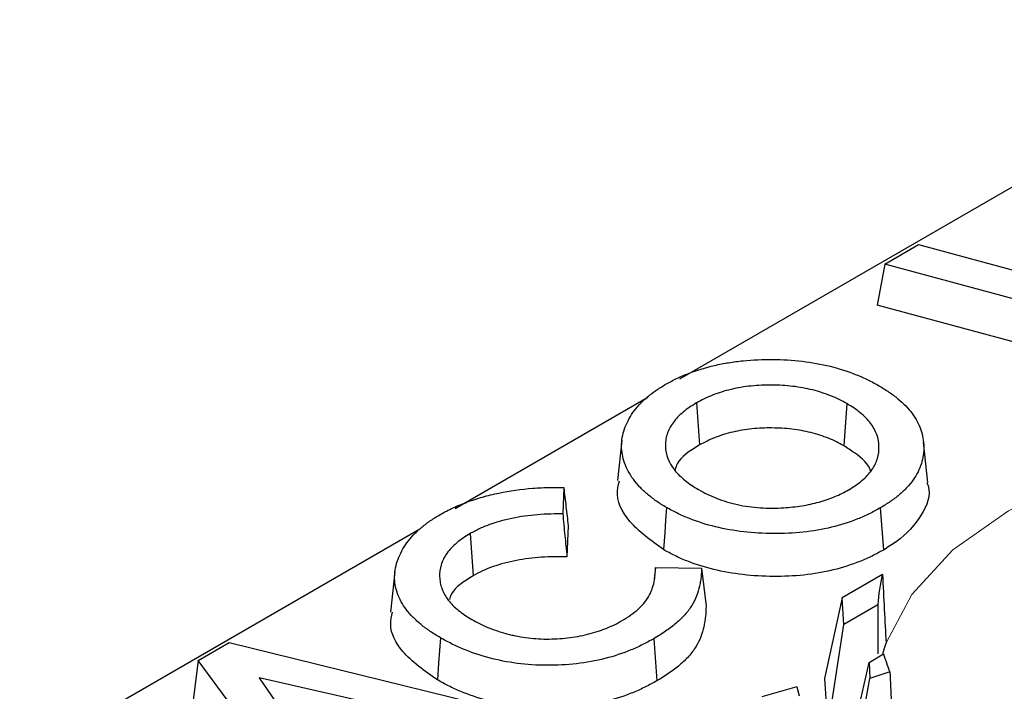
# Model space of a CAD drawing. Units: millimetres. Extents: x 0 to 420, y 0 to 297.
# Drawn here: x 63 to 71, y 44 to 50 of the extents above; entities that cross this region are included whole.
import ezdxf

# ---------------------------------------------------------------- set-up
doc = ezdxf.new("R2010")
doc.units = ezdxf.units.MM

msp = doc.modelspace()

# ---------------------------------------------------------------- linework, layer by layer
at = {"color": 7, "linetype": 'Continuous', "lineweight": 25}
for p, q in [((68.8347, 46.7205), (73.8693, 49.627)), ((70.4938, 47.6498), (70.7665, 47.8073)), ((70.7665, 47.8073), (72.4734, 47.3455)), ((70.4938, 47.6498), (70.4338, 47.3171)), ((72.7378, 47.043), (70.4938, 47.6498)), ((72.7452, 46.6921), (70.4338, 47.3171)), ((67.0172, 45.6714), (68.578, 46.5724)), ((68.9717, 46.5269), (68.9965, 46.186)), ((70.1876, 46.5208), (70.1629, 46.1799)), ((68.3671, 46.2236), (68.3321, 45.8982)), ((70.843, 45.8831), (70.8081, 46.2086)), ((67.8967, 45.8408), (67.8884, 45.6282)), ((70.4583, 45.6769), (70.4831, 45.336)), ((63.4935, 43.6372), (66.7325, 45.507)), ((67.9324, 45.5332), (67.9226, 45.281)), ((67.1384, 45.4685), (67.1631, 45.1276)), ((68.6388, 45.1937), (68.6281, 45.1003)), ((68.6388, 45.1937), (69.0122, 45.1884)), ((66.5304, 45.1588), (66.4955, 44.8335)), ((70.4768, 45.1392), (70.1486, 44.9498)), ((70.1486, 44.9498), (70.0075, 44.2953)), ((70.1631, 44.7336), (70.1486, 44.9498)), ((70.4391, 44.8929), (70.1631, 44.7336)), ((70.0345, 43.891), (70.1631, 44.7336)), ((64.9384, 44.4428), (65.1875, 44.5866)), ((65.1875, 44.5866), (67.5004, 44.0196)), ((68.6252, 44.6186), (68.6497, 44.2776)), ((70.3688, 44.4274), (70.4846, 44.4974)), ((64.9384, 44.4428), (64.897, 44.1208)), ((65.9203, 43.1073), (64.9384, 44.4428)), ((70.2352, 43.8429), (70.3688, 44.4274)), ((70.3688, 44.4274), (70.3727, 44.2966)), ((70.5361, 44.3493), (70.3727, 44.2966)), ((65.4308, 44.3021), (65.8152, 43.7432)), ((66.399, 44.0802), (65.4308, 44.3021)), ((69.7818, 44.2279), (69.4985, 44.1493)), ((69.7818, 44.2279), (69.8006, 44.1551)), ((70.0075, 44.2953), (70.0345, 43.891)), ((70.3006, 43.8807), (70.3727, 44.2966))]:
    msp.add_line(p, q, dxfattribs=at)
at = {"color": 8, "linetype": 'Continuous', "lineweight": 18, "flags": 128}
msp.add_lwpolyline([(70.4788, 44.4939), (70.507, 44.5865), (70.7125, 44.9776), (71.0464, 45.3382), (71.4956, 45.6542), (72.043, 45.9135), (72.6675, 46.1062), (73.3451, 46.2249), (74.0498, 46.2649), (74.7546, 46.2249), (75.4322, 46.1062), (76.0567, 45.9135), (76.6041, 45.6542)], dxfattribs=at)
at = {"color": 7, "linetype": 'Continuous', "lineweight": 25, "flags": 128}
for points in [[(68.728, 45.6803), (68.7206, 45.578), (68.7133, 45.4757), (68.7034, 45.3393)], [(69.0122, 45.1884), (69.03, 45.0349), (69.0478, 44.8815)], [(66.8985, 44.6264), (66.8911, 44.5241), (66.8837, 44.4218), (66.8738, 44.2854)], [(70.4788, 44.4939), (70.4878, 44.5262), (70.5058, 44.5829)]]:
    msp.add_lwpolyline(points, dxfattribs=at)
at = {"color": 7, "linetype": 'Continuous', "lineweight": 25}
for centre, radius, start, end in [((71.6718, 44.8303), 1.2343, 165.50629, 177.09246), ((71.7805, 44.8643), 1.3468, 195.81033, 202.48358)]:
    msp.add_arc(centre, radius, start, end, dxfattribs=at)
for centre, major_axis, ratio, start_param, end_param in [((74.0498, 64.1302), (2.7454, 22.5941), 0.103906, 2.581559, 2.628737), ((74.0498, 32.6689), (-2.3927, 18.2585), 0.148216, 0.818016, 0.84681), ((74.0498, 40.2919), (-1.6343, 18.5745), 0.173433, 1.335349, 1.361681)]:
    msp.add_ellipse(centre, major_axis=major_axis, ratio=ratio, start_param=start_param, end_param=end_param, dxfattribs=at)
for points, knots in [([(68.7212, 46.6768), (68.7509, 46.693), (68.7801, 46.709), (68.8407, 46.7385), (68.8727, 46.7523), (68.9723, 46.7909), (69.0431, 46.8128), (69.1541, 46.8382), (69.1921, 46.8455), (69.2692, 46.858), (69.3081, 46.8632), (69.4259, 46.8749), (69.5065, 46.878), (69.6673, 46.8771), (69.7469, 46.8725), (69.9039, 46.854), (69.9807, 46.8406), (70.1273, 46.8043), (70.1969, 46.7813), (70.2959, 46.7417), (70.3277, 46.7278), (70.388, 46.698), (70.4172, 46.682), (70.4468, 46.6657)], [0.000348, 0.000348, 0.000348, 0.000348, 0.0625, 0.0625, 0.125, 0.125, 0.25, 0.25, 0.3125, 0.3125, 0.375, 0.375, 0.5, 0.5, 0.625, 0.625, 0.75, 0.75, 0.875, 0.875, 0.9375, 0.9375, 0.9995543, 0.9995543, 0.9995543, 0.9995543]), ([(68.728, 45.6803), (68.6993, 45.6974), (68.6723, 45.7136), (68.6217, 45.7491), (68.5972, 45.7678), (68.5523, 45.8058), (68.5314, 45.8257), (68.4928, 45.8661), (68.4757, 45.8867), (68.4447, 45.9295), (68.4308, 45.9512), (68.4072, 45.9952), (68.3977, 46.0176), (68.3814, 46.0631), (68.3749, 46.0858), (68.3667, 46.1316), (68.3646, 46.1547), (68.3643, 46.2239), (68.3727, 46.2701), (68.3957, 46.3382), (68.4053, 46.3605), (68.4284, 46.4048), (68.4416, 46.4269), (68.4715, 46.4694), (68.4887, 46.4903), (68.5263, 46.5311), (68.5467, 46.5511), (68.5909, 46.5892), (68.6153, 46.6079), (68.6657, 46.6435), (68.6925, 46.6597), (68.7212, 46.6768)], [0.0003563, 0.0003563, 0.0003563, 0.0003563, 0.0625, 0.0625, 0.125, 0.125, 0.1875, 0.1875, 0.25, 0.25, 0.3125, 0.3125, 0.375, 0.375, 0.4375, 0.4375, 0.5, 0.5, 0.625, 0.625, 0.6875, 0.6875, 0.75, 0.75, 0.8125, 0.8125, 0.875, 0.875, 0.9375, 0.9375, 0.9996553, 0.9996553, 0.9996553, 0.9996553]), ([(70.1876, 46.5208), (70.1874, 46.5209), (70.1872, 46.521), (70.1869, 46.5211), (70.1673, 46.5319), (70.1472, 46.5429), (70.1044, 46.5641), (70.082, 46.5741), (70.0125, 46.602), (69.9628, 46.618), (69.8595, 46.644), (69.805, 46.6541), (69.694, 46.667), (69.6378, 46.6701), (69.5256, 46.6709), (69.4688, 46.6684), (69.3858, 46.66), (69.3582, 46.6565), (69.3032, 46.6474), (69.2764, 46.6418), (69.1983, 46.6231), (69.1482, 46.6078), (69.0777, 46.5801), (69.0552, 46.5701), (69.0122, 46.549), (68.9921, 46.538), (68.9724, 46.5272), (68.9722, 46.5271), (68.972, 46.527), (68.9717, 46.5269)], [-0.000701, -0.000701, -0.000701, -0.000701, 0, 0, 0, 0.0625, 0.0625, 0.125, 0.125, 0.25, 0.25, 0.375, 0.375, 0.5, 0.5, 0.625, 0.625, 0.6875, 0.6875, 0.75, 0.75, 0.875, 0.875, 0.9375, 0.9375, 1, 1, 1, 1.000738, 1.000738, 1.000738, 1.000738]), ([(70.4468, 46.6657), (70.4747, 46.6487), (70.5022, 46.6319), (70.5537, 46.5973), (70.5779, 46.5791), (70.6459, 46.5225), (70.6851, 46.4822), (70.7476, 46.3982), (70.771, 46.3541), (70.8018, 46.2642), (70.8093, 46.2181), (70.8109, 46.1261), (70.8047, 46.0801), (70.7765, 45.9898), (70.7547, 45.9454), (70.7095, 45.8821), (70.6921, 45.8615), (70.6541, 45.8211), (70.6336, 45.8014), (70.589, 45.7636), (70.565, 45.7454), (70.5137, 45.7106), (70.4862, 45.6939), (70.4583, 45.6769)], [0.0004484, 0.0004484, 0.0004484, 0.0004484, 0.0625, 0.0625, 0.125, 0.125, 0.25, 0.25, 0.375, 0.375, 0.5, 0.5, 0.625, 0.625, 0.75, 0.75, 0.8125, 0.8125, 0.875, 0.875, 0.9375, 0.9375, 0.9995576, 0.9995576, 0.9995576, 0.9995576]), ([(68.9717, 46.5269), (68.9715, 46.5267), (68.9713, 46.5266), (68.9711, 46.5265), (68.9524, 46.5151), (68.9333, 46.5034), (68.8964, 46.4785), (68.8792, 46.4654), (68.831, 46.4252), (68.8031, 46.3962), (68.7595, 46.3357), (68.7429, 46.3042), (68.7277, 46.2555), (68.7244, 46.2393), (68.7198, 46.2069), (68.7188, 46.1906), (68.7209, 46.1087), (68.745, 46.0435), (68.8161, 45.9537), (68.8453, 45.9257), (68.8944, 45.886), (68.9119, 45.8731), (68.9489, 45.8484), (68.968, 45.8369), (68.9868, 45.8255), (68.987, 45.8254), (68.9872, 45.8252), (68.9874, 45.8251)], [-0.000735, -0.000735, -0.000735, -0.000735, 0, 0, 0, 0.0625, 0.0625, 0.125, 0.125, 0.25, 0.25, 0.375, 0.375, 0.4375, 0.4375, 0.5, 0.5, 0.75, 0.75, 0.875, 0.875, 0.9375, 0.9375, 1, 1, 1, 1.000731, 1.000731, 1.000731, 1.000731]), ([(70.2023, 45.8236), (70.2025, 45.8237), (70.2027, 45.8238), (70.2029, 45.824), (70.2214, 45.8352), (70.2403, 45.8468), (70.2767, 45.8715), (70.2938, 45.8845), (70.3412, 45.9249), (70.3681, 45.9534), (70.3998, 45.9989), (70.4086, 46.0143), (70.4239, 46.0454), (70.4303, 46.0612), (70.4449, 46.1093), (70.4485, 46.1416), (70.4467, 46.206), (70.441, 46.2383), (70.4182, 46.3018), (70.401, 46.3329), (70.356, 46.3924), (70.3276, 46.4207), (70.2794, 46.4602), (70.2623, 46.4731), (70.2257, 46.4976), (70.2068, 46.5091), (70.1882, 46.5204), (70.188, 46.5205), (70.1878, 46.5207), (70.1876, 46.5208)], [-0.000674, -0.000674, -0.000674, -0.000674, 0, 0, 0, 0.0625, 0.0625, 0.125, 0.125, 0.25, 0.25, 0.3125, 0.3125, 0.375, 0.375, 0.5, 0.5, 0.625, 0.625, 0.75, 0.75, 0.875, 0.875, 0.9375, 0.9375, 1, 1, 1, 1.000706, 1.000706, 1.000706, 1.000706]), ([(70.1629, 46.1799), (70.1432, 46.1906), (70.1236, 46.2014), (70.0825, 46.2217), (70.061, 46.2313), (69.9944, 46.2581), (69.9468, 46.2734), (69.8475, 46.2983), (69.7957, 46.3079), (69.6895, 46.3203), (69.6354, 46.3233), (69.5271, 46.3241), (69.4729, 46.3217), (69.3929, 46.3136), (69.3664, 46.3102), (69.3143, 46.3016), (69.2888, 46.2963), (69.2138, 46.2783), (69.1657, 46.2636), (69.0985, 46.2373), (69.077, 46.2277), (69.0358, 46.2074), (69.0162, 46.1967), (68.9965, 46.186)], [0, 0, 0, 0, 0.0625, 0.0625, 0.125, 0.125, 0.25, 0.25, 0.375, 0.375, 0.5, 0.5, 0.625, 0.625, 0.6875, 0.6875, 0.75, 0.75, 0.875, 0.875, 0.9375, 0.9375, 1, 1, 1, 1]), ([(68.9965, 46.186), (68.9199, 46.1387), (68.8248, 46.08), (68.8031, 46.0035), (68.7989, 45.9886)], [0, 0, 0, 0, 0.805866, 1, 1, 1, 1]), ([(70.3803, 45.9738), (70.3802, 45.974), (70.3686, 46.0288), (70.2854, 46.1013), (70.1925, 46.1609), (70.1629, 46.1799)], [0, 0, 0, 0, 0.003013, 0.681832, 1, 1, 1, 1]), ([(66.8952, 45.6227), (66.9125, 45.6323), (66.9295, 45.6418), (66.9642, 45.66), (66.9822, 45.6688), (67.0377, 45.6945), (67.076, 45.7101), (67.1565, 45.7394), (67.1975, 45.7529), (67.2823, 45.7767), (67.3266, 45.7875), (67.4596, 45.8158), (67.5519, 45.8286), (67.6931, 45.8393), (67.7404, 45.8416), (67.8238, 45.8427), (67.8599, 45.842), (67.8967, 45.8408)], [0.0005596, 0.0005596, 0.0005596, 0.0005596, 0.0625, 0.0625, 0.125, 0.125, 0.25, 0.25, 0.375, 0.375, 0.5, 0.5, 0.75, 0.75, 0.875, 0.875, 0.9710349, 0.9710349, 0.9710349, 0.9710349]), ([(67.8967, 45.8408), (67.9026, 45.7896), (67.9086, 45.7383), (67.9145, 45.6871), (67.9205, 45.6358), (67.9265, 45.5845), (67.9324, 45.5332)], [0, 0, 0, 0, 0.000503674, 0.000503674, 0.000503674, 0.001007348, 0.001007348, 0.001007348, 0.001007348]), ([(68.7034, 45.3393), (68.6037, 45.4117), (68.4118, 45.551), (68.3105, 45.7592), (68.3406, 45.8704), (68.3478, 45.8972)], [0, 0, 0, 0, 0.451186, 0.868043, 1, 1, 1, 1]), ([(68.9874, 45.8251), (68.9877, 45.825), (68.9879, 45.8248), (68.9881, 45.8247), (69.0103, 45.8126), (69.0329, 45.8003), (69.0811, 45.7766), (69.1064, 45.7654), (69.1852, 45.7343), (69.2422, 45.717), (69.3615, 45.6909), (69.4241, 45.682), (69.5193, 45.6756), (69.5514, 45.6745), (69.6156, 45.675), (69.6468, 45.6765), (69.6772, 45.678), (69.6775, 45.678), (69.6778, 45.678), (69.6781, 45.678)], [-0.001301, -0.001301, -0.001301, -0.001301, 0, 0, 0, 0.125, 0.125, 0.25, 0.25, 0.5, 0.5, 0.75, 0.75, 0.875, 0.875, 1, 1, 1, 1.001207, 1.001207, 1.001207, 1.001207]), ([(69.6781, 45.678), (69.6784, 45.6781), (69.6787, 45.6781), (69.679, 45.6781), (69.7025, 45.6799), (69.7266, 45.6818), (69.7755, 45.687), (69.7997, 45.6903), (69.871, 45.7017), (69.9178, 45.7118), (70.007, 45.7366), (70.0497, 45.7515), (70.1098, 45.7764), (70.1294, 45.7853), (70.167, 45.8041), (70.1845, 45.8138), (70.2017, 45.8233), (70.2019, 45.8234), (70.2021, 45.8235), (70.2023, 45.8236)], [-0.001552, -0.001552, -0.001552, -0.001552, 0, 0, 0, 0.125, 0.125, 0.25, 0.25, 0.5, 0.5, 0.75, 0.75, 0.875, 0.875, 1, 1, 1, 1.001528, 1.001528, 1.001528, 1.001528]), ([(70.8354, 45.8822), (70.8388, 45.8735), (70.8725, 45.7873), (70.8025, 45.6125), (70.6525, 45.4396), (70.5188, 45.3578), (70.4831, 45.336)], [0, 0, 0, 0, 0.04409, 0.440463, 0.85056, 1, 1, 1, 1]), ([(70.4583, 45.6769), (70.4286, 45.6605), (70.3994, 45.6444), (70.3388, 45.6145), (70.3069, 45.6005), (70.2074, 45.5607), (70.1375, 45.5377), (69.99, 45.502), (69.9125, 45.4887), (69.755, 45.472), (69.6743, 45.4685), (69.5133, 45.4698), (69.4327, 45.4746), (69.275, 45.4926), (69.198, 45.5062), (69.0499, 45.5422), (68.9792, 45.5645), (68.88, 45.6039), (68.8481, 45.618), (68.7873, 45.648), (68.7578, 45.664), (68.728, 45.6803)], [0.0004377, 0.0004377, 0.0004377, 0.0004377, 0.0625, 0.0625, 0.125, 0.125, 0.25, 0.25, 0.375, 0.375, 0.5, 0.5, 0.625, 0.625, 0.75, 0.75, 0.875, 0.875, 0.9375, 0.9375, 0.999642, 0.999642, 0.999642, 0.999642]), ([(66.8985, 44.6264), (66.8696, 44.6435), (66.8423, 44.6599), (66.7906, 44.6953), (66.7652, 44.7139), (66.7305, 44.742), (66.7196, 44.7516), (66.6982, 44.7712), (66.6877, 44.7813), (66.6575, 44.8116), (66.6396, 44.832), (66.6075, 44.8744), (66.5931, 44.8961), (66.5685, 44.9401), (66.5586, 44.9624), (66.5425, 45.0079), (66.5364, 45.0306), (66.5291, 45.0766), (66.5277, 45.0998), (66.5285, 45.1462), (66.531, 45.1691), (66.5404, 45.2152), (66.5468, 45.2382), (66.5636, 45.2835), (66.5739, 45.3061), (66.5977, 45.3504), (66.6116, 45.3721), (66.6428, 45.4149), (66.66, 45.4359), (66.698, 45.4766), (66.719, 45.4963), (66.7643, 45.5348), (66.7881, 45.5534), (66.8394, 45.5888), (66.8668, 45.6055), (66.8952, 45.6227)], [0.0002975, 0.0002975, 0.0002975, 0.0002975, 0.0625, 0.0625, 0.125, 0.125, 0.15625, 0.15625, 0.1875, 0.1875, 0.25, 0.25, 0.3125, 0.3125, 0.375, 0.375, 0.4375, 0.4375, 0.5, 0.5, 0.5625, 0.5625, 0.625, 0.625, 0.6875, 0.6875, 0.75, 0.75, 0.8125, 0.8125, 0.875, 0.875, 0.9375, 0.9375, 0.9996719, 0.9996719, 0.9996719, 0.9996719]), ([(67.8884, 45.6282), (67.8651, 45.6283), (67.8417, 45.6284), (67.7826, 45.6276), (67.7469, 45.6262), (67.6405, 45.6189), (67.5705, 45.6102), (67.4344, 45.5845), (67.3683, 45.5673), (67.2763, 45.5348), (67.2466, 45.523), (67.1901, 45.4967), (67.1642, 45.4826), (67.1391, 45.4689), (67.1388, 45.4687), (67.1386, 45.4686), (67.1384, 45.4685)], [0.0417636, 0.0417636, 0.0417636, 0.0417636, 0.125, 0.125, 0.25, 0.25, 0.5, 0.5, 0.75, 0.75, 0.875, 0.875, 1, 1, 1, 1.0011995, 1.0011995, 1.0011995, 1.0011995]), ([(67.8884, 45.6282), (67.8941, 45.5703), (67.8998, 45.5125), (67.9055, 45.4546), (67.9112, 45.3968), (67.9169, 45.3389), (67.9226, 45.281)], [0, 0, 0, 0, 0.000503785, 0.000503785, 0.000503785, 0.001007571, 0.001007571, 0.001007571, 0.001007571]), ([(67.1384, 45.4685), (67.1381, 45.4683), (67.1379, 45.4682), (67.1377, 45.4681), (67.1192, 45.4568), (67.1004, 45.4453), (67.064, 45.4207), (67.047, 45.4078), (66.9995, 45.3677), (66.9727, 45.3391), (66.9297, 45.2794), (66.9138, 45.2478), (66.8945, 45.1841), (66.8903, 45.1518), (66.8923, 45.1034), (66.8942, 45.0874), (66.9002, 45.0556), (66.9043, 45.0396), (66.9217, 44.9918), (66.9396, 44.961), (66.9849, 44.9019), (67.0128, 44.8737), (67.0613, 44.8342), (67.0787, 44.8215), (67.1151, 44.7971), (67.1339, 44.7857), (67.1523, 44.7744), (67.1524, 44.7743), (67.1526, 44.7742), (67.1528, 44.7741)], [-0.000772, -0.000772, -0.000772, -0.000772, 0, 0, 0, 0.0625, 0.0625, 0.125, 0.125, 0.25, 0.25, 0.375, 0.375, 0.5, 0.5, 0.5625, 0.5625, 0.625, 0.625, 0.75, 0.75, 0.875, 0.875, 0.9375, 0.9375, 1, 1, 1, 1.000541, 1.000541, 1.000541, 1.000541]), ([(67.9226, 45.281), (67.888, 45.2814), (67.8535, 45.2817), (67.7844, 45.2808), (67.7499, 45.2794), (67.6469, 45.2724), (67.579, 45.2639), (67.4476, 45.2391), (67.3842, 45.2226), (67.2957, 45.1914), (67.2672, 45.18), (67.2134, 45.155), (67.1883, 45.1413), (67.1631, 45.1276)], [0, 0, 0, 0, 0.125, 0.125, 0.25, 0.25, 0.5, 0.5, 0.75, 0.75, 0.875, 0.875, 1, 1, 1, 1]), ([(70.4831, 45.336), (70.4532, 45.3195), (70.4233, 45.303), (70.3606, 45.272), (70.3276, 45.2576), (70.2256, 45.2168), (70.1535, 45.1931), (70.0011, 45.1561), (69.9213, 45.1425), (69.7588, 45.1252), (69.6759, 45.1217), (69.5107, 45.123), (69.4281, 45.1279), (69.266, 45.1465), (69.1866, 45.1605), (69.0342, 45.1975), (68.9613, 45.2204), (68.8592, 45.2611), (68.8263, 45.2756), (68.7635, 45.3065), (68.7335, 45.3229), (68.7034, 45.3393)], [0, 0, 0, 0, 0.0625, 0.0625, 0.125, 0.125, 0.25, 0.25, 0.375, 0.375, 0.5, 0.5, 0.625, 0.625, 0.75, 0.75, 0.875, 0.875, 0.9375, 0.9375, 1, 1, 1, 1]), ([(68.3688, 44.7651), (68.3689, 44.7652), (68.3691, 44.7653), (68.3692, 44.7654), (68.3927, 44.7798), (68.417, 44.7946), (68.4623, 44.8266), (68.483, 44.8435), (68.5209, 44.8784), (68.5382, 44.8967), (68.5678, 44.9344), (68.5805, 44.9536), (68.6016, 44.9932), (68.6096, 45.0133), (68.6224, 45.0535), (68.6272, 45.0735), (68.6342, 45.1141), (68.636, 45.1341), (68.6383, 45.1673), (68.6387, 45.1806), (68.6388, 45.1937)], [-0.0008171, -0.0008171, -0.0008171, -0.0008171, 0, 0, 0, 0.125, 0.125, 0.25, 0.25, 0.375, 0.375, 0.5, 0.5, 0.625, 0.625, 0.75, 0.75, 0.875, 0.875, 0.9565609, 0.9565609, 0.9565609, 0.9565609]), ([(69.0122, 45.1884), (69.0115, 45.1674), (69.0105, 45.1466), (69.0071, 45.1124), (69.0053, 45.0989), (69.0007, 45.0717), (68.998, 45.058), (68.9891, 45.0174), (68.9814, 44.9908), (68.9605, 44.9381), (68.9479, 44.9119), (68.9168, 44.8614), (68.898, 44.8368), (68.8553, 44.7889), (68.8314, 44.7658), (68.7788, 44.7209), (68.7506, 44.6994), (68.7052, 44.6681), (68.6899, 44.6578), (68.6583, 44.6381), (68.6419, 44.6284), (68.6252, 44.6186)], [0.030184, 0.030184, 0.030184, 0.030184, 0.125, 0.125, 0.1875, 0.1875, 0.25, 0.25, 0.375, 0.375, 0.5, 0.5, 0.625, 0.625, 0.75, 0.75, 0.875, 0.875, 0.9375, 0.9375, 0.9994711, 0.9994711, 0.9994711, 0.9994711]), ([(67.1631, 45.1276), (67.0898, 45.0823), (66.9974, 45.0252), (66.9758, 44.9506), (66.9714, 44.9352)], [0, 0, 0, 0, 0.793275, 1, 1, 1, 1]), ([(69.0478, 44.8815), (69.047, 44.8537), (69.0461, 44.8259), (69.042, 44.7844), (69.0401, 44.7705), (69.0355, 44.7429), (69.0328, 44.7291), (69.0237, 44.6878), (69.0158, 44.6604), (68.9943, 44.6062), (68.9815, 44.5794), (68.9492, 44.5271), (68.9298, 44.5016), (68.8858, 44.4523), (68.861, 44.4284), (68.8072, 44.3824), (68.7781, 44.3603), (68.7318, 44.3283), (68.716, 44.3178), (68.6834, 44.2974), (68.6666, 44.2875), (68.6497, 44.2776)], [0, 0, 0, 0, 0.125, 0.125, 0.1875, 0.1875, 0.25, 0.25, 0.375, 0.375, 0.5, 0.5, 0.625, 0.625, 0.75, 0.75, 0.875, 0.875, 0.9375, 0.9375, 1, 1, 1, 1]), ([(66.8738, 44.2854), (66.7699, 44.3583), (66.5831, 44.4895), (66.4801, 44.6924), (66.5036, 44.7999), (66.5108, 44.8327)], [0, 0, 0, 0, 0.465063, 0.836859, 1, 1, 1, 1]), ([(67.1528, 44.7741), (67.1529, 44.774), (67.1531, 44.7739), (67.1533, 44.7738), (67.1726, 44.7629), (67.1931, 44.7515), (67.236, 44.7301), (67.2582, 44.7201), (67.3041, 44.701), (67.3278, 44.692), (67.3765, 44.6755), (67.401, 44.6677), (67.4399, 44.6571), (67.4532, 44.6537), (67.4797, 44.6476), (67.4928, 44.6448), (67.5327, 44.6367), (67.5604, 44.632), (67.6435, 44.6208), (67.6998, 44.6163), (67.7861, 44.6156), (67.8145, 44.6165), (67.8711, 44.6196), (67.8994, 44.622), (67.9554, 44.6287), (67.9822, 44.6328), (68.0367, 44.6423), (68.0638, 44.6483), (68.1155, 44.6609), (68.1418, 44.6683), (68.1788, 44.6803), (68.1908, 44.6844), (68.2148, 44.6929), (68.2269, 44.6973), (68.2624, 44.7115), (68.2842, 44.7213), (68.3279, 44.7422), (68.349, 44.754), (68.3683, 44.7649), (68.3684, 44.7649), (68.3686, 44.765), (68.3688, 44.7651)], [-0.000536, -0.000536, -0.000536, -0.000536, 0, 0, 0, 0.0625, 0.0625, 0.125, 0.125, 0.1875, 0.1875, 0.25, 0.25, 0.28125, 0.28125, 0.3125, 0.3125, 0.375, 0.375, 0.5, 0.5, 0.5625, 0.5625, 0.625, 0.625, 0.6875, 0.6875, 0.75, 0.75, 0.8125, 0.8125, 0.84375, 0.84375, 0.875, 0.875, 0.9375, 0.9375, 1, 1, 1, 1.000519, 1.000519, 1.000519, 1.000519]), ([(68.6252, 44.6186), (68.5952, 44.6022), (68.5656, 44.586), (68.5047, 44.5554), (68.4729, 44.541), (68.3741, 44.5004), (68.304, 44.477), (68.1565, 44.4393), (68.0795, 44.4251), (67.9216, 44.4068), (67.8408, 44.4027), (67.6795, 44.4038), (67.5985, 44.4088), (67.442, 44.4292), (67.3651, 44.4446), (67.2185, 44.4836), (67.1488, 44.5075), (67.0502, 44.5485), (67.0185, 44.5629), (66.9577, 44.5936), (66.9283, 44.6099), (66.8985, 44.6264)], [0.0003063, 0.0003063, 0.0003063, 0.0003063, 0.0625, 0.0625, 0.125, 0.125, 0.25, 0.25, 0.375, 0.375, 0.5, 0.5, 0.625, 0.625, 0.75, 0.75, 0.875, 0.875, 0.9375, 0.9375, 0.9997018, 0.9997018, 0.9997018, 0.9997018]), ([(68.6497, 44.2776), (68.6196, 44.2611), (68.5895, 44.2446), (68.5268, 44.2132), (68.4941, 44.1983), (68.3926, 44.1566), (68.3204, 44.1325), (68.1684, 44.0936), (68.0889, 44.0789), (67.926, 44.0601), (67.8428, 44.0558), (67.6767, 44.057), (67.5936, 44.0621), (67.4316, 44.0833), (67.3526, 44.0991), (67.2017, 44.1392), (67.13, 44.1638), (67.0289, 44.2058), (66.9962, 44.2207), (66.9337, 44.2522), (66.9038, 44.2688), (66.8738, 44.2854)], [0, 0, 0, 0, 0.0625, 0.0625, 0.125, 0.125, 0.25, 0.25, 0.375, 0.375, 0.5, 0.5, 0.625, 0.625, 0.75, 0.75, 0.875, 0.875, 0.9375, 0.9375, 1, 1, 1, 1])]:
    msp.add_open_spline(points, degree=3, knots=knots, dxfattribs=at)

doc.saveas('drawing.dxf')
